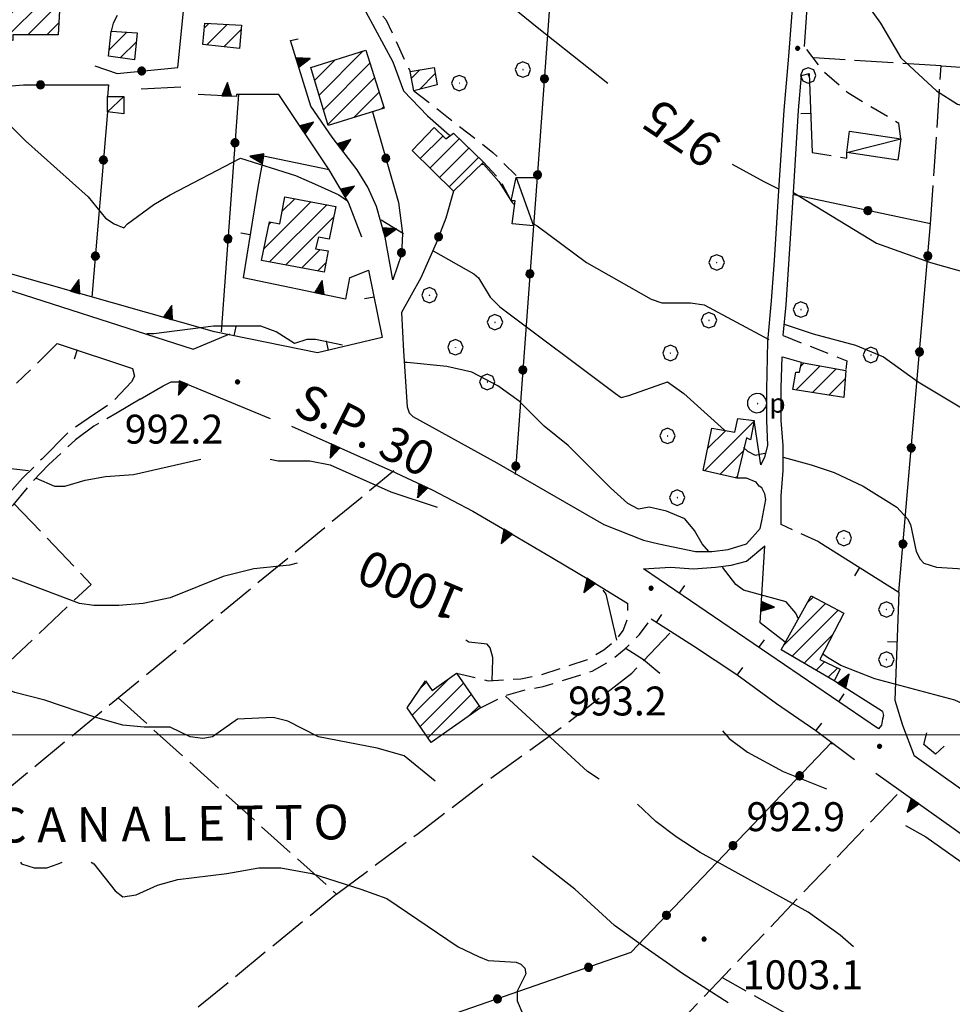
# Model space of a CAD drawing. Extents: x 2583148 to 2587972, y 4502367 to 4505825.
# Drawn here: x 2584023 to 2584265, y 4504930 to 4505185 of the extents above; entities that cross this region are included whole.
import ezdxf

# ---------------------------------------------------------------- set-up
doc = ezdxf.new("R2010")
doc.units = 0
doc.header["$LTSCALE"] = 5
doc.header["$MEASUREMENT"] = 0
for name, pattern in [('102', [2.5, 2, -0.5]), ('107', [1.5, 1, -0.5]), ('501', [5, 2.5, 2.5]), ('502', [5, 2.5, 2.5]), ('506', [5, 2.5, 2.5]), ('701', [2.5, 2, -0.5])]:
    doc.linetypes.add(name, pattern=pattern)
for name, color, linetype in [('10100000', 1, 'Continuous'), ('10200000', 1, '102'), ('10700000', 1, '107'), ('10800000', 2, 'Continuous'), ('20100000', 2, 'Continuous'), ('20700000', 2, 'Continuous'), ('31310000', 1, 'Continuous'), ('50100000', 1, '501'), ('50200000', 1, '502'), ('50600000', 1, '506'), ('70100000', 1, '701'), ('70400000', 1, 'Continuous'), ('80100000', 2, 'Continuous'), ('80200000', 1, 'Continuous'), ('80400000', 1, 'Continuous'), ('91600000', 1, 'Continuous'), ('A0040000', 2, 'Continuous'), ('A0060000', 2, 'Continuous'), ('A0130000', 4, 'Continuous'), ('A0140000', 2, 'Continuous'), ('C2010000', 1, 'Continuous'), ('PARAMETR', 1, 'Continuous')]:
    doc.layers.add(name, color=color, linetype=linetype)
doc.styles.get("Standard").update_dxf_attribs({"font": 'romans.shx'})

# ---------------------------------------------------------------- blocks, each defined once
blk = doc.blocks.new('CERCHIO1')
at = {"linetype": 'Continuous'}
for p, q in [((-0.28, 0.28), (-0.397, -0.002)), ((0.003, 0.398), (-0.28, 0.28)), ((0, 0), (-0.002, -0.003)), ((0.002, 0.002), (0, 0)), ((0.005, 0.003), (0.002, 0.002)), ((0.286, 0.28), (0.003, 0.398)), ((0.009, 0.003), (0.005, 0.003)), ((0.011, 0.001), (0.009, 0.003)), ((0.013, -0.001), (0.011, 0.001)), ((0.403, -0.002), (0.286, 0.28)), ((-0.397, -0.002), (-0.28, -0.285)), ((-0.28, -0.285), (0.003, -0.402)), ((-0.002, -0.003), (-0.002, -0.006)), ((-0.002, -0.006), (0, -0.009)), ((0, -0.009), (0.002, -0.011)), ((0.002, -0.011), (0.005, -0.013)), ((0.003, -0.402), (0.286, -0.285)), ((0.005, -0.013), (0.009, -0.012)), ((0.009, -0.012), (0.011, -0.011)), ((0.011, -0.011), (0.013, -0.008)), ((0.014, -0.005), (0.013, -0.001)), ((0.013, -0.008), (0.014, -0.005)), ((0.286, -0.285), (0.403, -0.002))]:
    blk.add_line(p, q, dxfattribs=at)
blk = doc.blocks.new('POZZO')
at = {"linetype": 'Continuous'}
for p, q in [((-0.406, 0.295), (-0.49, 0.105)), ((-0.49, 0.105), (-0.49, -0.104)), ((-0.251, 0.435), (-0.406, 0.295)), ((-0.052, 0.499), (-0.251, 0.435)), ((0.155, 0.477), (-0.052, 0.499)), ((0.336, 0.373), (0.155, 0.477)), ((0.458, 0.204), (0.336, 0.373)), ((0.502, 0), (0.458, 0.204)), ((0.458, -0.204), (0.502, 0)), ((-0.49, -0.104), (-0.406, -0.294)), ((-0.406, -0.294), (-0.251, -0.434)), ((-0.251, -0.434), (-0.052, -0.498)), ((-0.052, -0.498), (0.155, -0.477)), ((0.023, -0.027), (0.021, -0.03)), ((0.021, -0.03), (0.021, -0.033)), ((0.021, -0.033), (0.023, -0.036)), ((0.025, -0.025), (0.023, -0.027)), ((0.023, -0.036), (0.025, -0.038)), ((0.028, -0.024), (0.025, -0.025)), ((0.025, -0.038), (0.028, -0.04)), ((0.032, -0.024), (0.028, -0.024)), ((0.028, -0.04), (0.032, -0.039)), ((0.034, -0.026), (0.032, -0.024)), ((0.032, -0.039), (0.034, -0.038)), ((0.036, -0.028), (0.034, -0.026)), ((0.034, -0.038), (0.036, -0.035)), ((0.037, -0.032), (0.036, -0.028)), ((0.036, -0.035), (0.037, -0.032)), ((0.155, -0.477), (0.336, -0.372)), ((0.336, -0.372), (0.458, -0.204))]:
    blk.add_line(p, q, dxfattribs=at)
blk.add_text('p', height=1).set_placement((0.636, -0.497))
blk = doc.blocks.new('CERCHIO5')
at = {"linetype": 'Continuous'}
for p, q in [((-0.196, 0.064), (-0.206, 0.001)), ((-0.206, 0.001), (-0.196, -0.062)), ((-0.003, -0.202), (-0.206, 0.001)), ((-0.206, 0.001), (-0.003, 0.001)), ((-0.196, -0.062), (0.022, 0.2)), ((-0.168, 0.12), (-0.196, 0.064)), ((0.162, -0.118), (-0.196, 0.064)), ((-0.196, 0.064), (0.19, -0.062)), ((-0.183, 0.032), (-0.184, 0.013)), ((-0.184, 0.013), (-0.184, -0.047)), ((-0.18, 0.058), (-0.183, 0.032)), ((-0.167, 0.093), (-0.182, 0.091)), ((-0.182, 0.091), (-0.092, 0.063)), ((-0.152, 0.092), (-0.18, 0.058)), ((-0.158, 0.051), (-0.172, 0.001)), ((-0.172, 0.001), (-0.165, -0.077)), ((-0.168, -0.118), (0.094, 0.177)), ((-0.123, 0.166), (-0.168, 0.12)), ((0.19, -0.062), (-0.168, 0.12)), ((-0.168, 0.12), (0, 0)), ((0, 0), (-0.168, -0.118)), ((-0.152, 0.092), (-0.167, 0.093)), ((-0.166, 0.023), (-0.083, 0.112)), ((-0.122, -0.02), (-0.166, 0.023)), ((-0.072, 0.156), (-0.158, 0.051)), ((-0.138, 0.053), (-0.158, -0.016)), ((-0.142, 0.108), (-0.152, 0.092)), ((-0.126, 0.022), (-0.152, 0.092)), ((-0.127, 0.089), (-0.145, 0)), ((-0.145, 0), (-0.12, -0.069)), ((-0.092, 0.063), (-0.144, 0.144)), ((-0.144, 0.144), (-0.002, 0.069)), ((-0.105, 0.116), (-0.142, 0.108)), ((-0.076, 0.082), (-0.138, 0.053)), ((-0.072, 0.156), (-0.127, 0.089)), ((-0.127, 0.089), (-0.123, 0.112)), ((-0.11, -0.009), (-0.127, 0.089)), ((-0.091, -0.032), (-0.126, 0.022)), ((-0.066, 0.194), (-0.123, 0.166)), ((0.06, 0.194), (-0.123, -0.164)), ((-0.123, -0.164), (-0.066, 0.194)), ((-0.003, -0.202), (-0.123, 0.166)), ((-0.123, 0.166), (0.162, -0.118)), ((-0.123, 0.112), (-0.114, 0.138)), ((-0.084, 0.048), (-0.122, -0.02)), ((-0.114, 0.138), (-0.098, 0.178)), ((-0.072, 0.156), (-0.105, 0.116)), ((-0.098, 0.178), (-0.082, 0.172)), ((-0.022, 0.154), (-0.084, 0.048)), ((-0.083, 0.112), (0.009, 0.101)), ((-0.082, 0.172), (-0.032, 0.175)), ((-0.05, 0.134), (-0.076, 0.082)), ((0.022, 0.2), (-0.072, 0.156)), ((-0.032, 0.175), (-0.072, 0.156)), ((-0.003, 0.152), (-0.072, 0.156)), ((-0.051, 0.061), (-0.07, -0.008)), ((-0.068, -0.179), (0.035, 0.008)), ((-0.003, 0.204), (-0.066, 0.194)), ((-0.066, 0.194), (0.116, -0.164)), ((0.012, 0.149), (-0.051, 0.112)), ((-0.051, 0.112), (-0.051, 0.061)), ((-0.016, 0.097), (-0.051, 0.061)), ((-0.051, 0.061), (-0.016, 0.097)), ((-0.04, 0.124), (-0.05, 0.134)), ((-0.032, 0.175), (-0.04, 0.124)), ((0.01, 0.186), (-0.032, 0.175)), ((0, 0.174), (-0.032, 0.175)), ((-0.032, 0.175), (0.012, 0.149)), ((0.006, 0.054), (-0.026, -0.018)), ((0.061, 0.125), (-0.022, 0.154)), ((-0.016, 0.097), (0.034, 0.11)), ((0.065, 0.085), (-0.016, 0.097)), ((-0.003, 0.001), (-0.003, 0.204)), ((0.06, 0.194), (-0.003, 0.204)), ((-0.003, 0.001), (0.06, 0.194)), ((0.116, 0.166), (-0.003, -0.202)), ((0.058, 0.137), (-0.003, 0.152)), ((-0.003, 0.001), (0.197, 0.001)), ((-0.003, 0.001), (-0.003, -0.202)), ((-0.002, 0.069), (0.042, 0.197)), ((0.042, 0.16), (0, 0.174)), ((0.072, 0.053), (0.002, -0.036)), ((0.067, 0.043), (0.006, 0.054)), ((0.009, 0.101), (0.072, 0.053)), ((0.034, 0.11), (0.01, 0.186)), ((0.026, -0.083), (0.079, 0.072)), ((0.147, 0.135), (0.033, 0.066)), ((0.033, 0.066), (0.19, 0.064)), ((0.034, 0.11), (0.093, 0.094)), ((0.074, -0.087), (0.034, 0.11)), ((0.035, 0.008), (0.147, 0.135)), ((0.094, 0.177), (0.038, -0.196)), ((0.042, 0.197), (0.067, 0.101)), ((0.107, 0.137), (0.042, 0.16)), ((0.051, -0.062), (0.106, 0.031)), ((0.118, 0.117), (0.058, 0.137)), ((0.116, 0.166), (0.06, 0.194)), ((0.06, -0.192), (0.116, 0.166)), ((0.162, 0.12), (0.06, -0.192)), ((0.079, 0.072), (0.061, 0.125)), ((0.119, 0.036), (0.065, 0.085)), ((0.065, -0.017), (0.067, 0.043)), ((0.067, 0.101), (0.08, 0.184)), ((0.08, 0.184), (0.195, -0.034)), ((0.093, 0.094), (0.124, 0.053)), ((0.14, 0.07), (0.097, -0.076)), ((0.106, 0.031), (0.14, 0.105)), ((0.158, 0.109), (0.107, 0.137)), ((0.162, 0.12), (0.116, 0.166)), ((0.116, -0.164), (0.162, 0.12)), ((0.116, -0.06), (0.119, 0.036)), ((0.156, 0.064), (0.118, 0.117)), ((0.124, 0.053), (0.124, 0.053)), ((0.124, 0.053), (0.128, -0.03)), ((0.131, -0.07), (0.156, 0.001)), ((0.14, 0.105), (0.14, 0.07)), ((0.162, 0.044), (0.156, 0.064)), ((0.156, 0.001), (0.162, 0.044)), ((0.174, 0.064), (0.158, 0.109)), ((0.19, 0.064), (0.162, 0.12)), ((0.19, 0.064), (0.173, -0.096)), ((0.182, -0.008), (0.174, 0.064)), ((0.2, 0.001), (0.19, 0.064)), ((0.19, -0.062), (0.2, 0.001)), ((-0.196, -0.062), (-0.168, -0.118)), ((0.173, -0.096), (-0.196, -0.062)), ((-0.184, -0.047), (-0.165, -0.099)), ((-0.168, -0.118), (-0.123, -0.164)), ((-0.165, -0.077), (-0.13, -0.127)), ((-0.165, -0.099), (-0.12, -0.15)), ((-0.158, -0.016), (-0.117, -0.042)), ((-0.15, -0.04), (-0.156, -0.11)), ((-0.156, -0.11), (-0.106, -0.134)), ((-0.122, -0.02), (-0.15, -0.04)), ((-0.13, -0.127), (-0.06, -0.146)), ((-0.125, -0.057), (-0.108, -0.025)), ((-0.101, -0.082), (-0.125, -0.057)), ((-0.123, -0.164), (-0.066, -0.192)), ((-0.108, -0.025), (-0.122, -0.02)), ((-0.12, -0.069), (-0.087, -0.093)), ((-0.12, -0.15), (-0.06, -0.163)), ((-0.117, -0.042), (-0.078, -0.017)), ((-0.101, -0.082), (-0.11, -0.009)), ((-0.106, -0.134), (-0.093, -0.156)), ((-0.003, -0.094), (-0.101, -0.082)), ((-0.083, -0.14), (-0.101, -0.082)), ((-0.064, -0.045), (-0.097, -0.097)), ((-0.097, -0.097), (0.026, -0.134)), ((-0.093, -0.156), (-0.091, -0.18)), ((-0.054, -0.075), (-0.091, -0.032)), ((-0.091, -0.18), (-0.054, -0.075)), ((-0.087, -0.093), (-0.028, -0.126)), ((-0.034, -0.151), (-0.083, -0.14)), ((-0.07, -0.008), (-0.042, -0.049)), ((0.038, -0.196), (-0.068, -0.179)), ((-0.066, -0.192), (-0.003, -0.202)), ((0.097, -0.076), (-0.064, -0.045)), ((-0.06, -0.146), (0.011, -0.159)), ((-0.06, -0.163), (-0.032, -0.185)), ((0.002, -0.036), (-0.054, -0.075)), ((0.051, -0.062), (-0.054, -0.075)), ((-0.054, -0.075), (0.051, -0.062)), ((-0.054, -0.075), (-0.049, -0.182)), ((-0.049, -0.182), (0.026, -0.083)), ((-0.042, -0.049), (0.014, -0.064)), ((0.048, -0.128), (-0.034, -0.151)), ((-0.032, -0.185), (0.04, -0.182)), ((-0.028, -0.126), (0.048, -0.128)), ((-0.026, -0.018), (0.022, -0.048)), ((0.136, -0.106), (-0.003, -0.094)), ((-0.003, -0.202), (0.06, -0.192)), ((0.011, -0.159), (0.044, -0.153)), ((0.014, -0.064), (0.048, -0.061)), ((0.022, -0.048), (0.075, -0.075)), ((0.026, -0.134), (0.074, -0.087)), ((0.128, -0.03), (0.035, -0.054)), ((0.035, -0.054), (0.048, -0.128)), ((0.04, -0.182), (0.062, -0.176)), ((0.044, -0.153), (0.098, -0.127)), ((0.048, -0.061), (0.065, -0.017)), ((0.048, -0.128), (0.107, -0.112)), ((0.128, -0.03), (0.051, -0.062)), ((0.06, -0.192), (0.116, -0.164)), ((0.062, -0.176), (0.095, -0.16)), ((0.075, -0.075), (0.152, -0.078)), ((0.095, -0.16), (0.119, -0.147)), ((0.098, -0.127), (0.131, -0.07)), ((0.107, -0.112), (0.116, -0.06)), ((0.116, -0.164), (0.162, -0.118)), ((0.119, -0.147), (0.136, -0.106)), ((0.195, -0.034), (0.128, -0.03)), ((0.152, -0.078), (0.175, -0.074)), ((0.162, -0.118), (0.19, -0.062)), ((0.175, -0.074), (0.182, -0.008))]:
    blk.add_line(p, q, dxfattribs=at)
blk = doc.blocks.new('CAMP_3FF814F0')
at = {"layer": 'C2010000', "linetype": 'Continuous'}
for p, q in [((2584124.582, 4505005.081), (2584134.219, 4505014.718)), ((2584126.611, 4505002.16), (2584137.824, 4505013.373)), ((2584126.836, 4505012.284), (2584128.227, 4505013.676)), ((2584128.64, 4504999.239), (2584139.853, 4505010.452)), ((2584139.192, 4505004.841), (2584141.881, 4505007.531))]:
    blk.add_line(p, q, dxfattribs=at)
blk = doc.blocks.new('CAMP_2D507FE4')
at = {"layer": 'C2010000', "linetype": 'Continuous'}
for p, q in [((2584010.907, 4505197.255), (2584013.423, 4505199.771)), ((2584010.225, 4505191.624), (2584015.932, 4505197.33)), ((2584009.535, 4505181.034), (2584019.883, 4505191.382)), ((2584009.88, 4505186.329), (2584015.773, 4505192.221)), ((2584013.766, 4505180.315), (2584024.695, 4505191.244)), ((2584018.509, 4505180.108), (2584029.508, 4505191.107)), ((2584024.851, 4505181.5), (2584033.189, 4505189.838)), ((2584029.8, 4505181.5), (2584032.914, 4505184.614))]:
    blk.add_line(p, q, dxfattribs=at)
blk = doc.blocks.new('CAMP_B9C51A53')
at = {"layer": 'C2010000', "linetype": 'Continuous'}
for p, q in [((2584045.933, 4505177.582), (2584050.55, 4505182.2)), ((2584048.842, 4505175.542), (2584053.004, 4505179.704))]:
    blk.add_line(p, q, dxfattribs=at)
blk = doc.blocks.new('CAMP_22C92AE4')
at = {"layer": 'C2010000', "linetype": 'Continuous'}
for p, q in [((2584070.635, 4505183.234), (2584071.843, 4505184.442)), ((2584071.246, 4505178.895), (2584076.545, 4505184.195)), ((2584075.724, 4505178.424), (2584080.155, 4505182.854))]:
    blk.add_line(p, q, dxfattribs=at)
blk = doc.blocks.new('CAMP_FE5296D7')
at = {"layer": 'C2010000', "linetype": 'Continuous'}
for p, q in [((2584124.35, 4505170.25), (2584126.501, 4505172.4)), ((2584126.4, 4505167.35), (2584130.507, 4505171.457))]:
    blk.add_line(p, q, dxfattribs=at)
blk = doc.blocks.new('CAMP_E31E5B9F')
at = {"layer": 'C2010000', "linetype": 'Continuous'}
for p, q in [((2584100.385, 4505165.884), (2584111.771, 4505177.27)), ((2584099.243, 4505169.691), (2584104.537, 4505174.985)), ((2584101.527, 4505162.076), (2584113.57, 4505174.119)), ((2584102.669, 4505158.269), (2584114.761, 4505170.36)), ((2584109.421, 4505160.07), (2584115.951, 4505166.601)), ((2584116.598, 4505162.298), (2584117.142, 4505162.842))]:
    blk.add_line(p, q, dxfattribs=at)
blk = doc.blocks.new('CAMP_5415D84D')
at = {"layer": 'C2010000', "linetype": 'Continuous'}
for p, q in [((2584126.651, 4505149.399), (2584132.501, 4505155.249)), ((2584129.155, 4505146.954), (2584136.75, 4505154.549)), ((2584131.659, 4505144.508), (2584139.265, 4505152.114)), ((2584134.163, 4505142.062), (2584141.781, 4505149.68))]:
    blk.add_line(p, q, dxfattribs=at)
blk = doc.blocks.new('CAMP_800401EE')
at = {"layer": 'C2010000', "linetype": 'Continuous'}
for p, q in [((2584086.125, 4505126.123), (2584098.231, 4505138.23)), ((2584087.569, 4505122.618), (2584102.395, 4505137.444)), ((2584090.837, 4505135.785), (2584094.067, 4505139.016)), ((2584091.747, 4505121.847), (2584104.192, 4505134.292)), ((2584087.362, 4505132.311), (2584087.967, 4505132.915)), ((2584095.926, 4505121.075), (2584100.67, 4505125.82)), ((2584100.104, 4505120.304), (2584102.183, 4505122.383))]:
    blk.add_line(p, q, dxfattribs=at)
blk = doc.blocks.new('CAMP_652E672B')
at = {"layer": 'C2010000', "linetype": 'Continuous'}
for p, q in [((2584200.326, 4505068.425), (2584213.212, 4505081.312)), ((2584201.17, 4505074.219), (2584205.851, 4505078.9)), ((2584204.355, 4505067.505), (2584210.437, 4505073.587)), ((2584208.384, 4505066.584), (2584208.891, 4505067.09))]:
    blk.add_line(p, q, dxfattribs=at)
blk = doc.blocks.new('CAMP_2044B427')
at = {"layer": 'C2010000', "linetype": 'Continuous'}
for p, q in [((2584225.325, 4505095.624), (2584226.097, 4505096.396)), ((2584224.033, 4505089.382), (2584230.314, 4505095.663)), ((2584228.333, 4505088.733), (2584234.53, 4505094.93)), ((2584232.634, 4505088.084), (2584236.842, 4505092.292))]:
    blk.add_line(p, q, dxfattribs=at)
blk = doc.blocks.new('CAMP_6F39186E')
at = {"layer": 'C2010000', "linetype": 'Continuous'}
for p, q in [((2584227.006, 4505034.205), (2584228.524, 4505035.723)), ((2584220.868, 4505023.117), (2584231.76, 4505034.009)), ((2584223.064, 4505020.363), (2584234.997, 4505032.296)), ((2584226.193, 4505018.542), (2584233.619, 4505025.968)), ((2584229.322, 4505016.722), (2584231.504, 4505018.903)), ((2584232.451, 4505014.901), (2584234.857, 4505017.306))]:
    blk.add_line(p, q, dxfattribs=at)
blk = doc.blocks.new('TRIANG1')
at = {"linetype": 'Continuous'}
for p, q in [((0, 0.7), (-0.25, 0)), ((0, 0.453), (-0.06, 0.531)), ((-0.06, 0.531), (0, 0.494)), ((0, 0.494), (-0.05, 0.561)), ((-0.05, 0.561), (0, 0.526)), ((0, 0.526), (-0.042, 0.582)), ((-0.042, 0.582), (0, 0.555)), ((0, 0.555), (-0.034, 0.604)), ((-0.034, 0.604), (0, 0.585)), ((0, 0.585), (-0.027, 0.623)), ((-0.027, 0.623), (0, 0.612)), ((0, 0.612), (-0.021, 0.642)), ((-0.021, 0.642), (0, 0.642)), ((-0.013, 0.663), (0, 0.674)), ((0, 0.642), (-0.013, 0.663)), ((0.25, 0), (0, 0.7)), ((0, 0.7), (0, 0)), ((0, 0.674), (0, 0.685)), ((0, 0.685), (0, 0.674)), ((0, 0.674), (0, 0.685)), ((0, 0.674), (0, 0.685)), ((0, 0.685), (0, 0.674)), ((0, 0.674), (0, 0.685)), ((0.013, 0.663), (0, 0.674)), ((0, 0.642), (0.013, 0.663)), ((0, 0.612), (0.021, 0.642)), ((0.021, 0.642), (0, 0.642)), ((0, 0.585), (0.027, 0.623)), ((0.027, 0.623), (0, 0.612)), ((0, 0.555), (0.034, 0.604)), ((0.034, 0.604), (0, 0.585)), ((0, 0.526), (0.042, 0.582)), ((0.042, 0.582), (0, 0.555)), ((0, 0.494), (0.05, 0.561)), ((0.05, 0.561), (0, 0.526)), ((0, 0.453), (0.06, 0.531)), ((0.06, 0.531), (0, 0.494)), ((-0.25, 0), (0.25, 0)), ((-0.215, 0), (-0.236, 0.038)), ((-0.236, 0.038), (-0.178, 0)), ((-0.178, 0), (-0.227, 0.065)), ((-0.227, 0.065), (-0.141, 0)), ((-0.141, 0), (-0.218, 0.09)), ((-0.218, 0.09), (-0.111, 0)), ((-0.111, 0), (-0.209, 0.114)), ((-0.209, 0.114), (-0.072, 0)), ((-0.072, 0), (-0.201, 0.138)), ((-0.201, 0.138), (-0.042, 0)), ((-0.042, 0), (-0.192, 0.162)), ((-0.192, 0.162), (0, 0)), ((0, 0), (-0.182, 0.19)), ((-0.182, 0.19), (0, 0.038)), ((0, 0.038), (-0.172, 0.218)), ((-0.172, 0.218), (0, 0.077)), ((0, 0.077), (-0.162, 0.246)), ((-0.162, 0.246), (0, 0.112)), ((0, 0.112), (-0.152, 0.274)), ((-0.152, 0.274), (0, 0.147)), ((0, 0.147), (-0.143, 0.301)), ((-0.143, 0.301), (0, 0.182)), ((0, 0.182), (-0.134, 0.325)), ((-0.134, 0.325), (0, 0.215)), ((0, 0.215), (-0.125, 0.349)), ((-0.125, 0.349), (0, 0.256)), ((0, 0.256), (-0.115, 0.379)), ((-0.115, 0.379), (0, 0.289)), ((0, 0.289), (-0.106, 0.404)), ((-0.106, 0.404), (0, 0.322)), ((0, 0.322), (-0.099, 0.423)), ((-0.099, 0.423), (0, 0.354)), ((0, 0.354), (-0.089, 0.45)), ((-0.089, 0.45), (0, 0.381)), ((0, 0.381), (-0.08, 0.477)), ((-0.08, 0.477), (0, 0.42)), ((0, 0.42), (-0.07, 0.503)), ((-0.07, 0.503), (0, 0.453)), ((0, 0.42), (0.07, 0.503)), ((0.07, 0.503), (0, 0.453)), ((0, 0.381), (0.08, 0.477)), ((0.08, 0.477), (0, 0.42)), ((0, 0.354), (0.089, 0.45)), ((0.089, 0.45), (0, 0.381)), ((0, 0.322), (0.099, 0.423)), ((0.099, 0.423), (0, 0.354)), ((0, 0.289), (0.106, 0.404)), ((0.106, 0.404), (0, 0.322)), ((0, 0.256), (0.115, 0.379)), ((0.115, 0.379), (0, 0.289)), ((0, 0.215), (0.125, 0.349)), ((0.125, 0.349), (0, 0.256)), ((0, 0.182), (0.134, 0.325)), ((0.134, 0.325), (0, 0.215)), ((0, 0.147), (0.143, 0.301)), ((0.143, 0.301), (0, 0.182)), ((0, 0.112), (0.152, 0.274)), ((0.152, 0.274), (0, 0.147)), ((0, 0.077), (0.162, 0.246)), ((0.162, 0.246), (0, 0.112)), ((0, 0.038), (0.172, 0.218)), ((0.172, 0.218), (0, 0.077)), ((0, 0), (0.182, 0.19)), ((0.182, 0.19), (0, 0.038)), ((0.192, 0.162), (0, 0)), ((0.042, 0), (0.192, 0.162)), ((0.201, 0.138), (0.042, 0)), ((0.072, 0), (0.201, 0.138)), ((0.209, 0.114), (0.072, 0)), ((0.111, 0), (0.209, 0.114)), ((0.218, 0.09), (0.111, 0)), ((0.141, 0), (0.218, 0.09)), ((0.227, 0.065), (0.141, 0)), ((0.178, 0), (0.227, 0.065)), ((0.236, 0.038), (0.178, 0)), ((0.215, 0), (0.236, 0.038))]:
    blk.add_line(p, q, dxfattribs=at)
blk = doc.blocks.new('BARMUR')
at = {"linetype": 'Continuous'}
blk.add_line((0, 0), (0.5, 0), dxfattribs=at)

msp = doc.modelspace()

# ---------------------------------------------------------------- linework, layer by layer
at = {"layer": '10100000', "linetype": 'Continuous', "flags": 128}
for points in [[(2584215, 4505070), (2584216, 4505072), (2584216.75, 4505075), (2584216.5, 4505081.5), (2584216.5, 4505089.5), (2584216.75, 4505102), (2584217.75, 4505112.5), (2584218.5, 4505123), (2584219.75, 4505142.5), (2584221, 4505162), (2584222.25, 4505176), (2584223.25, 4505189.5), (2584224, 4505203), (2584224.75, 4505214), (2584225, 4505225.5), (2584224.75, 4505232), (2584224.75, 4505239.5), (2584225.25, 4505251), (2584226.5, 4505262), (2584227.5, 4505268.5), (2584229, 4505274.5), (2584232.25, 4505283)], [(2584226.25, 4505178.5), (2584227, 4505188.5), (2584228, 4505202.5), (2584228.5, 4505214), (2584229, 4505225.5), (2584228.5, 4505232), (2584228.75, 4505240), (2584229, 4505251), (2584230.5, 4505262), (2584231.25, 4505267.5), (2584232.75, 4505273), (2584235.75, 4505281.5)], [(2584220.75, 4505103.5), (2584221.5, 4505111.5), (2584222.25, 4505122), (2584223.5, 4505142), (2584224.75, 4505162), (2584225.5, 4505171)], [(2584011.75, 4505118), (2584067.75, 4505100), (2584077.25, 4505104)], [(2584121.75, 4505109.5), (2584122.25, 4505099.5), (2584123.25, 4505085), (2584123.75, 4505083.5), (2584124.75, 4505082.5), (2584146.5, 4505070.5), (2584174.25, 4505054.5), (2584184.5, 4505050.5), (2584188.5, 4505049.5)], [(2584220.25, 4505054.5), (2584220.25, 4505062), (2584220.75, 4505068.5), (2584220.75, 4505075), (2584220.25, 4505081.5), (2584220.25, 4505090), (2584220.5, 4505098)], [(2584188.5, 4505049.5), (2584198, 4505047.5), (2584202.25, 4505047.5), (2584206.5, 4505048), (2584211.25, 4505049.5), (2584213.5, 4505052), (2584214.75, 4505053.5), (2584215.25, 4505055.5), (2584216.25, 4505061), (2584216, 4505062.5), (2584215.25, 4505064), (2584214.5, 4505064.5), (2584213.75, 4505065.5), (2584211.25, 4505066.5), (2584208.75, 4505066.5)], [(2584184.5, 4505043), (2584191.5, 4505043.5), (2584197.5, 4505043), (2584203.25, 4505043.5), (2584207.25, 4505044), (2584211.25, 4505045), (2584216, 4505049)], [(2584249.75, 4505009), (2584251.75, 4505002.5), (2584254.75, 4504994.5)], [(2584246.5, 4505006), (2584246.75, 4505005), (2584246.5, 4505004), (2584246.25, 4505002.5), (2584245.5, 4505001.5)], [(2584266.75, 4504986), (2584254.75, 4504994.5)]]:
    msp.add_lwpolyline(points, dxfattribs=at)
at = {"layer": '10200000', "linetype": '102', "flags": 128}
for points in [[(2584052, 4505095), (2584052.5, 4505093), (2584051.75, 4505091.5), (2584046.5, 4505086), (2584040.5, 4505082), (2584035.5, 4505078.5), (2584028.5, 4505071.5), (2584023.5, 4505066.5), (2584019, 4505061.5), (2584013.75, 4505056), (2584008.25, 4505051.5), (2584002, 4505047.5), (2583994.25, 4505044.5), (2583974.5, 4505037.5), (2583966.25, 4505036.5)], [(2584054, 4505087), (2584048, 4505083.5), (2584042, 4505080), (2584037.25, 4505076.5), (2584030.25, 4505070), (2584025.5, 4505065), (2584021, 4505059.5), (2584015.75, 4505054), (2584009.5, 4505049), (2584003.5, 4505045.5), (2583995.25, 4505042), (2583984, 4505038)]]:
    msp.add_lwpolyline(points, dxfattribs=at)
at = {"layer": '10700000', "linetype": '107', "flags": 128}
for points in [[(2584053.5, 4505191.5), (2584051.5, 4505190), (2584049.5, 4505188.5), (2584048, 4505186.5), (2584047, 4505184.5), (2584046.5, 4505182.5)], [(2584112, 4505192), (2584117.75, 4505185.5), (2584124, 4505172)], [(2584251.25, 4505154.5), (2584250.75, 4505158.5), (2584237.5, 4505166.5), (2584231.25, 4505172), (2584226.25, 4505178.5)], [(2584125, 4505167), (2584145.5, 4505151), (2584151.5, 4505145)], [(2584228.25, 4505151), (2584237.25, 4505149.5), (2584237.25, 4505151)], [(2584150.25, 4505138.5), (2584147.25, 4505144), (2584143, 4505148.5)], [(2584220.75, 4505103.5), (2584237.25, 4505097), (2584237, 4505094.5)], [(2583997.87, 4505056.72), (2584000.25, 4505056.5), (2584003.5, 4505057.5), (2584005.75, 4505058.5), (2584007.75, 4505060.5), (2584013.25, 4505073), (2584017.25, 4505083.5), (2584021.75, 4505091), (2584027.5, 4505096.5)], [(2584225.5, 4505096.5), (2584220.5, 4505098)], [(2584230, 4505050), (2584220.25, 4505054.5)], [(2584136, 4505016), (2584144.25, 4505014), (2584152.75, 4505014.5), (2584157.75, 4505015.5), (2584170, 4505019.5), (2584174.25, 4505022), (2584177.75, 4505025), (2584179.25, 4505027), (2584180.25, 4505029.5), (2584180.5, 4505031.5), (2584180.5, 4505034)], [(2584142.25, 4505007), (2584148.25, 4505010), (2584153.25, 4505011.5), (2584158.5, 4505012.5), (2584171.25, 4505016.5), (2584175.75, 4505019), (2584180, 4505022.5), (2584183.5, 4505026), (2584186.5, 4505030)]]:
    msp.add_lwpolyline(points, dxfattribs=at)
at = {"layer": '10800000', "linetype": 'Continuous', "flags": 128}
msp.add_lwpolyline([(2584262.5, 4504997), (2584260.25, 4504995), (2584257.25, 4504997.5), (2584258, 4505000.5)], dxfattribs=at)
at = {"layer": '20100000', "linetype": 'Continuous', "flags": 128}
for points in [[(2584009.5, 4505180.5), (2584010.25, 4505192), (2584011.25, 4505200), (2584016, 4505199.5), (2584015.75, 4505191.5), (2584033.25, 4505191), (2584032.75, 4505181.5), (2584021, 4505181.5), (2584021, 4505180)], [(2584070.25, 4505179), (2584070.75, 4505184.5), (2584080.25, 4505184), (2584079.75, 4505178)], [(2584045.75, 4505176), (2584046.5, 4505182.5), (2584053.25, 4505182), (2584052.5, 4505175)], [(2584102.75, 4505158), (2584098.25, 4505173), (2584112.5, 4505177.5), (2584117.25, 4505162.5)], [(2584125, 4505167), (2584124, 4505172), (2584130.25, 4505173), (2584131, 4505168.5)], [(2584124.5, 4505151.5), (2584130.25, 4505157.5), (2584133.25, 4505154.5), (2584135.25, 4505156), (2584143, 4505148.5), (2584135.25, 4505141)], [(2584091.5, 4505139.5), (2584104.75, 4505137), (2584103, 4505128.5), (2584100.25, 4505129), (2584099.5, 4505126), (2584102.75, 4505125.5), (2584101.75, 4505120), (2584085.5, 4505123), (2584087.5, 4505133), (2584090.25, 4505132.5)], [(2584225.5, 4505096.5), (2584237, 4505094.5), (2584236.5, 4505087.5), (2584223.25, 4505089.5), (2584224, 4505094), (2584225, 4505094)], [(2584209, 4505082), (2584213.25, 4505081.5), (2584212.25, 4505076.5), (2584211.25, 4505077), (2584208.75, 4505066.5), (2584200, 4505068.5), (2584202.25, 4505079.5), (2584208.25, 4505078.5)], [(2584235.5, 4505017), (2584234, 4505014), (2584220.25, 4505022), (2584228, 4505036), (2584236.5, 4505031.5), (2584230.25, 4505019.5)], [(2584136, 4505016), (2584142.25, 4505007), (2584129.5, 4504998), (2584123.25, 4505007), (2584128, 4505014), (2584129.75, 4505011.5)]]:
    msp.add_lwpolyline(points, close=True, dxfattribs=at)
at = {"layer": '20700000', "linetype": 'Continuous', "flags": 128}
for points in [[(2584045.5, 4505161.5), (2584045.5, 4505165.5), (2584049.75, 4505165.5), (2584049.75, 4505161)], [(2584237.25, 4505151), (2584238, 4505156.5), (2584251.25, 4505154.5), (2584250.5, 4505149)], [(2584151.5, 4505144.5), (2584157, 4505144.5), (2584156, 4505132), (2584150.5, 4505132.5), (2584151.25, 4505138.5), (2584150.25, 4505138.5)]]:
    msp.add_lwpolyline(points, close=True, dxfattribs=at)
at = {"layer": '50100000', "linetype": '501', "flags": 128}
for points in [[(2584225.5, 4505171), (2584227.5, 4505171.5), (2584228.25, 4505151)], [(2584084.5, 4505142), (2584080.75, 4505118.5)], [(2584108.25, 4505118.5), (2584113.25, 4505120.5), (2584116.75, 4505103), (2584100, 4505099), (2584073.25, 4505104.5)], [(2584027.5, 4505096.5), (2584032.5, 4505101.5), (2584052, 4505095)], [(2584230, 4505050), (2584250.75, 4505037), (2584249.75, 4505009)], [(2584245.5, 4505001.5), (2584184.5, 4505043)], [(2584239.25, 4504993.5), (2584229.25, 4505001), (2584219, 4505008), (2584208.75, 4505015.5), (2584197.5, 4505023), (2584186.5, 4505030)]]:
    msp.add_lwpolyline(points, dxfattribs=at)
at = {"layer": '50200000', "linetype": '502', "flags": 128}
for points in [[(2584085.25, 4505213.5), (2584089.25, 4505250.5), (2584164.25, 4505245), (2584157, 4505144.5)], [(2584042.25, 4505173.5), (2584048, 4505171.5), (2584063.75, 4505173), (2584066, 4505195.5), (2584080, 4505194.5)], [(2584009.25, 4505145.5), (2584010.75, 4505164), (2584011.5, 4505165.5), (2584012.75, 4505166.5), (2584013.75, 4505167), (2584017.5, 4505168), (2584023.75, 4505168.5), (2584045.75, 4505168.5), (2584045.5, 4505165.5)], [(2584054.25, 4505167.5), (2584064.5, 4505168)], [(2584079.5, 4505166), (2584075, 4505104.5)], [(2584045.5, 4505161.5), (2584041.5, 4505113.5)], [(2584114.25, 4505161.5), (2584121, 4505138), (2584122, 4505130), (2584121.75, 4505124.5), (2584119.5, 4505118)], [(2584135.25, 4505141), (2584133.25, 4505134), (2584130.75, 4505127.5), (2584126.75, 4505118.5), (2584121.75, 4505109.5)], [(2584250.75, 4505037), (2584259, 4505132.5), (2584223.5, 4505140)], [(2584156, 4505132), (2584151.25, 4505067.5)], [(2584233.5, 4504997.5), (2584233.25, 4504998), (2584181.25, 4504943.5), (2584119.25, 4504922), (2584039.25, 4504851), (2584023.5, 4504793), (2583919.5, 4504685)]]:
    msp.add_lwpolyline(points, dxfattribs=at)
at = {"layer": '50600000', "linetype": '506', "flags": 128}
for points in [[(2584119.5, 4505118), (2584117.5, 4505129), (2584115.25, 4505137), (2584113, 4505142), (2584110.25, 4505146.5), (2584103.75, 4505155), (2584098.25, 4505163), (2584093, 4505180), (2584095, 4505180.5)], [(2584103, 4505146.5), (2584090, 4505166), (2584079, 4505166), (2584079, 4505165.5), (2584069, 4505166)], [(2584111.5, 4505129), (2584108, 4505138), (2584103, 4505146.5), (2584086, 4505150), (2584084.5, 4505142)], [(2584073.25, 4505104.5), (2584011.5, 4505122), (2584009.25, 4505145.5)], [(2584108.25, 4505118.5), (2584107.25, 4505113), (2584080.75, 4505118.5)], [(2584054, 4505087), (2584060, 4505090.5), (2584062, 4505091.5), (2584063.25, 4505091.5), (2584064.75, 4505091.5), (2584087.75, 4505082)], [(2584215, 4505070), (2584213.25, 4505081.5)], [(2584093.25, 4505080), (2584119, 4505068.5), (2584129.75, 4505063.5), (2584140.25, 4505058), (2584150.5, 4505052), (2584160.75, 4505046), (2584170.75, 4505040), (2584180.5, 4505034)], [(2584221.25, 4505024), (2584214.75, 4505029), (2584216, 4505049)], [(2584246.5, 4505006), (2584234, 4505014)], [(2584244.75, 4504990), (2584299.75, 4504951), (2584314.25, 4504941.5)]]:
    msp.add_lwpolyline(points, dxfattribs=at)
at = {"layer": '70100000', "linetype": '701', "flags": 128}
for points in [[(2584259, 4505132.5), (2584261.75, 4505173.5), (2584288, 4505171.5), (2584294.75, 4505276)], [(2584261.75, 4505173.5), (2584228.75, 4505175.5)], [(2583850.75, 4504851.5), (2583993, 4504964), (2584119.75, 4505068.5)], [(2584021.25, 4505060), (2584041.25, 4505039), (2583976.25, 4504977.5), (2583975.5, 4504973), (2583972.75, 4504967.5), (2583966.5, 4504962.5), (2583945.25, 4504950.5), (2583924.25, 4504979)], [(2584104.92, 4504958.69), (2584126.1, 4504974.43), (2584143.2, 4504987.47), (2584164.65, 4505002.94), (2584181.48, 4505015.97), (2584191.69, 4505026.7)], [(2584048.28, 4505009.58), (2584104.92, 4504958.69), (2584069.08, 4504929.37), (2584027, 4504894.5)], [(2584162.25, 4504617.5), (2584136.25, 4504679), (2584151, 4504682.5), (2584129.5, 4504730), (2584191.5, 4504782), (2584142.25, 4504860), (2584175.75, 4504906.5), (2584251.25, 4504985.5)], [(2584310.75, 4504944), (2584273.75, 4504903), (2584245, 4504914.5), (2584205, 4504937)]]:
    msp.add_lwpolyline(points, dxfattribs=at)
at = {"layer": '80100000', "linetype": 'Continuous', "flags": 128}
for points in [[(2584122.75, 4505213.5), (2584128.25, 4505207.5), (2584132.75, 4505205), (2584137.5, 4505201.5), (2584146, 4505192.5), (2584157, 4505183.5), (2584175.25, 4505169)], [(2584207.5, 4505148), (2584215.75, 4505143.5), (2584219.75, 4505141.5)], [(2584223.5, 4505140.5), (2584245, 4505127.5), (2584259, 4505122.5), (2584282, 4505116)], [(2584094.75, 4505044.5), (2584092.75, 4505044), (2584083.5, 4505043), (2584075.5, 4505041), (2584061.75, 4505035.5), (2584054.75, 4505034), (2584048.5, 4505033.5), (2584042, 4505033.5), (2584038.25, 4505034), (2584019.75, 4505041), (2584011.75, 4505043.5), (2584005.5, 4505044), (2584002.5, 4505044)], [(2584145.25, 4505014), (2584145.5, 4505019.5), (2584145.5, 4505020), (2584144.75, 4505022.5), (2584144, 4505023.5), (2584139.25, 4505024), (2584138.5, 4505024.5)], [(2584173, 4504988.5), (2584170, 4504990.5), (2584148.75, 4505010)], [(2584239, 4504945), (2584235.5, 4504948), (2584227.25, 4504954), (2584199.25, 4504969.5), (2584193, 4504973.5), (2584187.75, 4504977.5), (2584183, 4504982)]]:
    msp.add_lwpolyline(points, dxfattribs=at)
at = {"layer": '80200000', "linetype": 'Continuous', "flags": 128}
for points in [[(2584105.25, 4505211), (2584106.5, 4505206), (2584107.75, 4505193.5), (2584112.5, 4505187.5), (2584119.5, 4505174.5), (2584122.25, 4505167), (2584128.5, 4505160.5), (2584134.25, 4505155.5)], [(2584228.25, 4505211.5), (2584236, 4505198.5), (2584246, 4505184.5), (2584251.25, 4505175.5), (2584260.5, 4505167), (2584266, 4505163.5), (2584271.75, 4505162), (2584275.25, 4505162.5), (2584280, 4505164.5), (2584283, 4505164.5), (2584296, 4505158.5)], [(2584016, 4505167.5), (2584017.5, 4505163.5), (2584019.75, 4505158.5), (2584024.25, 4505154), (2584040.5, 4505139.5), (2584045, 4505134), (2584047.25, 4505132.5), (2584049.75, 4505131.5), (2584050.75, 4505132.5), (2584057.5, 4505137.5), (2584061.75, 4505140), (2584080, 4505149.5), (2584094.25, 4505145), (2584100, 4505142.5), (2584105.5, 4505140), (2584107.75, 4505138.5)], [(2584142.5, 4505148), (2584143, 4505148), (2584147, 4505143.5), (2584150.5, 4505138), (2584151, 4505137.5)], [(2584116.5, 4505133.5), (2584122.25, 4505130)], [(2584156, 4505132.5), (2584157, 4505132), (2584169.75, 4505122.5), (2584186.5, 4505113), (2584189.25, 4505112), (2584196.75, 4505112), (2584200.25, 4505111.5), (2584217, 4505102.5)], [(2584130, 4505125.5), (2584140.5, 4505119.5), (2584141.75, 4505118.5), (2584144.75, 4505113.5), (2584147.25, 4505111), (2584177.25, 4505088.5), (2584178.75, 4505087.5), (2584180.75, 4505088), (2584190.75, 4505091.5), (2584195, 4505088.5), (2584205.5, 4505079)], [(2584221, 4505106.5), (2584228.5, 4505104), (2584239.5, 4505101), (2584246.75, 4505098), (2584255.75, 4505091.5), (2584278.25, 4505078)], [(2584106.5, 4505101), (2584099.5, 4505102.5), (2584097.25, 4505102.5), (2584094, 4505101.5), (2584089.25, 4505104.5), (2584085.25, 4505106), (2584073, 4505106), (2584057.5, 4505104), (2584055.75, 4505104)], [(2584201.5, 4505047.5), (2584199.75, 4505049.5), (2584197.75, 4505053), (2584195.25, 4505056), (2584190.5, 4505058), (2584186, 4505059), (2584183.25, 4505058.5), (2584180.5, 4505060), (2584176, 4505064), (2584165, 4505075), (2584158.75, 4505080), (2584152.25, 4505086.5), (2584146.75, 4505090.5), (2584140, 4505094), (2584133.5, 4505095.5), (2584123.25, 4505096.5), (2584122.5, 4505096.5)], [(2584210.5, 4505074.5), (2584211.5, 4505073.5), (2584213.5, 4505072.5), (2584216, 4505073)], [(2584027, 4505066.5), (2584031.75, 4505064.5), (2584034.5, 4505064.5), (2584039.75, 4505066), (2584045, 4505067), (2584052.25, 4505067.5), (2584069.75, 4505071.5)], [(2584087.75, 4505071.5), (2584089.75, 4505071), (2584098, 4505071), (2584103.25, 4505070), (2584119, 4505063), (2584131, 4505059)], [(2584220.75, 4505072), (2584228, 4505070), (2584234, 4505068), (2584241.5, 4505064.5), (2584250.25, 4505059), (2584253, 4505056), (2584253.75, 4505054.5), (2584255.25, 4505047.5), (2584256.25, 4505045.5), (2584257.25, 4505044.5), (2584260.5, 4505043.5), (2584275.75, 4505042.5)], [(2584012, 4505070), (2584025, 4505068.5)], [(2584224.75, 4505030), (2584224, 4505031.5), (2584221.5, 4505034.5), (2584217.75, 4505035.5), (2584210.5, 4505037.5), (2584208.5, 4505039), (2584205, 4505043.5)], [(2584174, 4505037.5), (2584174.75, 4505036.5), (2584177.5, 4505024.5)], [(2584179.75, 4505022.5), (2584184.5, 4505019.5), (2584188.75, 4505016)], [(2584274, 4505005), (2584265.25, 4505009), (2584244.5, 4505014.5), (2584235.75, 4505018), (2584232.25, 4505020), (2584231, 4505021)], [(2584130.5, 4504988), (2584122.5, 4504994.5), (2584115.5, 4504996.5), (2584100.25, 4504999.5), (2584092.25, 4505003.5), (2584088.5, 4505004.5), (2584079.25, 4505004), (2584072.75, 4504999.5), (2584070.25, 4504999), (2584067, 4504999.5), (2584061.75, 4505002), (2584055, 4505002), (2584049.5, 4505002.5), (2584042.5, 4505004.5), (2584029.25, 4505009), (2584021.5, 4505011), (2584010.25, 4505015.5), (2584004, 4505017), (2583996.5, 4505017), (2583987.25, 4505016), (2583986.25, 4505015.5)], [(2584205, 4505001), (2584206.75, 4504999), (2584211.5, 4504995.5), (2584220.75, 4504990.5), (2584232, 4504986)], [(2584252.5, 4504976.5), (2584257.75, 4504973.5), (2584270.5, 4504964.5), (2584280.25, 4504950.5), (2584289.25, 4504943), (2584292.25, 4504940), (2584293.25, 4504925.5), (2584294.5, 4504919), (2584295.25, 4504917), (2584296.75, 4504915), (2584299, 4504913), (2584321.75, 4504899), (2584330.5, 4504895), (2584337.75, 4504893), (2584346.75, 4504892), (2584355.5, 4504890.5), (2584381.25, 4504884.5), (2584383, 4504883), (2584383.25, 4504883.5), (2584389.25, 4504879.5), (2584392.75, 4504873), (2584393.25, 4504855)], [(2584206.5, 4504930.5), (2584194.75, 4504938), (2584183.25, 4504946), (2584177, 4504950.5), (2584166.75, 4504960), (2584155.75, 4504968.5)], [(2584023, 4504967), (2584023.25, 4504966.5), (2584026.5, 4504965.5), (2584029.75, 4504965.5), (2584032.75, 4504966.5), (2584033.75, 4504967)], [(2584041.25, 4504967), (2584042, 4504966.5), (2584047.5, 4504959.5), (2584049.5, 4504958), (2584053, 4504958.5), (2584058.5, 4504961), (2584063.75, 4504962.5), (2584076.5, 4504964), (2584084.75, 4504965.5), (2584090.5, 4504965.5), (2584098.5, 4504964), (2584111.25, 4504960), (2584118, 4504957.5), (2584136.5, 4504945), (2584141.75, 4504942.5), (2584144.25, 4504941.5), (2584151.5, 4504941), (2584152.75, 4504940.5), (2584153.75, 4504939.5), (2584154, 4504938), (2584151.75, 4504933.5), (2584151.75, 4504931), (2584153.25, 4504927.5)]]:
    msp.add_lwpolyline(points, dxfattribs=at)
at = {"layer": '91600000', "linetype": 'Continuous', "flags": 128}
for points in [[(2584045.5, 4505161.5), (2584049.75, 4505165.5)], [(2584237.25, 4505151), (2584251.25, 4505154.5)], [(2584151.5, 4505144.5), (2584156, 4505132)]]:
    msp.add_lwpolyline(points, dxfattribs=at)
at = {"layer": 'PARAMETR', "linetype": 'Continuous', "lineweight": 0, "flags": 128}
msp.add_lwpolyline([(2583311.11, 4505000), (2586831.84, 4505000)], dxfattribs=at)

# ---------------------------------------------------------------- block references
at = {"layer": '31310000', "linetype": 'Continuous', "xscale": 5, "yscale": 5, "zscale": 5}
msp.add_blockref('POZZO', (2584214, 4505086), dxfattribs=at)
at = {"layer": '50100000', "linetype": 'Continuous'}
for p, xscale, yscale, zscale, rotation in [((2584227.88, 4505161.07), 5.000000001145664, 5.000000001145664, 5.000000001145664, 182.0952525782803), ((2584082.53, 4505129.66), 5.000000000603604, 5.000000000603604, 5.000000000603604, 170.9334972554189), ((2584114.65, 4505113.52), 5.000000001245008, 5.000000001245008, 5.000000001245008, 191.3099324897176), ((2584078.4, 4505103.44), 5.000000001914339, 5.000000001914339, 5.000000001914339, 78.38147565233443), ((2584102.87, 4505099.69), 4.999999999039408, 4.999999999039408, 4.999999999039408, 103.4310288854), ((2584037.65, 4505099.78), 5.000000000995962, 5.000000000995962, 5.000000000995962, 251.5650511686408), ((2584240.59, 4505043.36), 4.999999998987573, 4.999999998987573, 4.999999998987573, 237.9326083978291), ((2584193.82, 4505036.66), 4.999999999658152, 4.999999999658152, 4.999999999658152, 55.77145417068528), ((2584187.91, 4505029.1), 5.000000000651807, 5.000000000651807, 5.000000000651807, 57.52880772961446), ((2584214.49, 4505022.59), 4.999999999658152, 4.999999999658152, 4.999999999658152, 55.77145417068528), ((2584250.29, 4505023.99), 4.99999999968533, 4.99999999968533, 4.99999999968533, 177.9545915149218), ((2584208.84, 4505015.43), 5.000000000500657, 5.000000000500657, 5.000000000500657, 53.80679269601082), ((2584235.16, 4505008.53), 4.999999999658152, 4.999999999658152, 4.999999999658152, 55.77145417068528), ((2584229.25, 4505001), 4.999999999534339, 4.999999999534339, 4.999999999534339, 53.13010234348381)]:
    msp.add_blockref('BARMUR', p, dxfattribs=dict(at, xscale=xscale, yscale=yscale, zscale=zscale, rotation=rotation))
at = {"layer": '50200000', "linetype": 'Continuous'}
for p, xscale, yscale, zscale, rotation in [((2584054.38, 4505172.11), 5.000000002171563, 5.000000002171563, 5.000000002171563, 275.4403320259464), ((2584158.85, 4505170.11), 4.9999999996589, 4.9999999996589, 4.9999999996589, 175.8738700481672), ((2584028.14, 4505168.5), 5, 5, 5, 270), ((2584078.59, 4505153.53), 4.999999999976505, 4.999999999976505, 4.999999999976505, 175.8150838742326), ((2584044.46, 4505149.04), 4.999999999264882, 4.999999999264882, 4.999999999264882, 175.2363583092738), ((2584117.7, 4505149.49), 5.00000000124045, 5.00000000124045, 5.00000000124045, 196.0258674672732), ((2584157.05, 4505145.18), 4.9999999996589, 4.9999999996589, 4.9999999996589, 175.8738700481672), ((2584242.72, 4505135.94), 4.999999999244626, 4.999999999244626, 4.999999999244626, 78.07067781761437), ((2584076.76, 4505128.6), 4.999999999976505, 4.999999999976505, 4.999999999976505, 175.8150838742326), ((2584131.38, 4505129.13), 4.99999999878844, 4.99999999878844, 4.99999999878844, 158.9624889918181), ((2584042.39, 4505124.13), 4.999999999264882, 4.999999999264882, 4.999999999264882, 175.2363583092738), ((2584121.77, 4505125.02), 5.000000000146553, 5.000000000146553, 5.000000000146553, 177.3974377793278), ((2584258.28, 4505124.18), 4.999999998938145, 4.999999998938145, 4.999999998938145, 355.062622444119), ((2584155.08, 4505119.53), 5.000000000078447, 5.000000000078447, 5.000000000078447, 175.7881465338383), ((2584256.13, 4505099.27), 4.999999998938145, 4.999999998938145, 4.999999998938145, 355.062622444119), ((2584153.25, 4505094.6), 5.000000000078447, 5.000000000078447, 5.000000000078447, 175.7881465338383), ((2584253.98, 4505074.36), 4.999999998938145, 4.999999998938145, 4.999999998938145, 355.062622444119), ((2584151.41, 4505069.67), 5.000000000078447, 5.000000000078447, 5.000000000078447, 175.7881465338383), ((2584251.83, 4505049.45), 4.999999998938145, 4.999999998938145, 4.999999998938145, 355.062622444119), ((2584225.01, 4504989.36), 5.000000002070814, 5.000000002070814, 5.000000002070814, 136.3447243759514), ((2584207.75, 4504971.27), 5.000000002070814, 5.000000002070814, 5.000000002070814, 136.3447243759514), ((2584190.49, 4504953.19), 5.000000002070814, 5.000000002070814, 5.000000002070814, 136.3447243759514), ((2584170.28, 4504939.7), 5.000000000383737, 5.000000000383737, 5.000000000383737, 109.1252260183476), ((2584146.66, 4504931.5), 5.000000000383737, 5.000000000383737, 5.000000000383737, 109.1252260183476)]:
    msp.add_blockref('CERCHIO5', p, dxfattribs=dict(at, xscale=xscale, yscale=yscale, zscale=zscale, rotation=rotation))
at = {"layer": '50600000', "linetype": 'Continuous'}
for p, xscale, yscale, zscale, rotation in [((2584094.76, 4505174.32), 5.000000001781798, 5.000000001781798, 5.000000001781798, 287.1619162821096), ((2584076.44, 4505165.63), 4.999999998994778, 4.999999998994778, 4.999999998994778, 357.137592257066), ((2584096.07, 4505156.9), 5.000000001236976, 5.000000001236976, 5.000000001236976, 303.6900650174412), ((2584105.84, 4505152.26), 4.999999999408074, 4.999999999408074, 4.999999999408074, 307.4053541180725), ((2584085.88, 4505149.39), 4.999999999592418, 4.999999999592418, 4.999999999592418, 79.38034221294961), ((2584106.56, 4505140.45), 4.999999999295343, 4.999999999295343, 4.999999999295343, 300.4655424168699), ((2584117.14, 4505130.27), 4.999999999818074, 4.999999999818074, 4.999999999818074, 285.7086353296476), ((2584037.17, 4505114.72), 4.999999999733297, 4.999999999733297, 4.999999999733297, 344.1772247900948), ((2584100.48, 4505114.4), 4.999999999817771, 4.999999999817771, 4.999999999817771, 348.2748854789306), ((2584061.22, 4505107.91), 4.999999999733297, 4.999999999733297, 4.999999999733297, 344.1772247900948), ((2584065.27, 4505091.28), 5.000000000085103, 5.000000000085103, 5.000000000085103, 157.5572441258503), ((2584104.66, 4505074.9), 4.999999999058966, 4.999999999058966, 4.999999999058966, 155.9343659208685), ((2584127.43, 4505064.58), 4.999999998980345, 4.999999998980345, 4.999999998980345, 155.056092226264), ((2584149.39, 4505052.65), 4.999999999382335, 4.999999999382335, 4.999999999382335, 149.6567485975467), ((2584170.9, 4505039.91), 5.000000001362851, 5.000000001362851, 5.000000001362851, 148.392495243777), ((2584215.02, 4505033.29), 4.999999999319089, 4.999999999319089, 4.999999999319089, 266.4236631252552), ((2584235.97, 4505012.74), 4.999999999617479, 4.999999999617479, 4.999999999617479, 327.3807544065319), ((2584254.95, 4504982.77), 5.00000000003963, 5.00000000003963, 5.00000000003963, 144.6598905538066)]:
    msp.add_blockref('TRIANG1', p, dxfattribs=dict(at, xscale=xscale, yscale=yscale, zscale=zscale, rotation=rotation))
at = {"layer": '70400000', "linetype": 'Continuous', "xscale": 5, "yscale": 5, "zscale": 5}
for p in [(2584153.25, 4505172.5), (2584227.25, 4505171), (2584136.75, 4505169), (2584203.5, 4505122.5), (2584129, 4505114), (2584225.35, 4505110.27), (2584146, 4505107), (2584201.5, 4505107.5), (2584135.75, 4505100.5), (2584191.5, 4505099), (2584243.5, 4505098.5), (2584144, 4505091.5), (2584190.75, 4505077.5), (2584193.25, 4505061.5), (2584236.5, 4505051), (2584247.5, 4505032.5), (2584247.5, 4505019.5)]:
    msp.add_blockref('CERCHIO1', p, dxfattribs=at)
at = {"layer": '80400000', "linetype": 'Continuous', "xscale": 2.5, "yscale": 2.5, "zscale": 2.5}
for p in [(2584224.5, 4505178), (2584079.25, 4505091.5), (2584186.5, 4505038), (2584245.75, 4504997), (2584200.25, 4504947)]:
    msp.add_blockref('CERCHIO5', p, dxfattribs=at)
at = {"layer": 'C2010000', "linetype": 'Continuous'}
for name in ['CAMP_2D507FE4', 'CAMP_22C92AE4', 'CAMP_B9C51A53', 'CAMP_E31E5B9F', 'CAMP_FE5296D7', 'CAMP_5415D84D', 'CAMP_800401EE', 'CAMP_2044B427', 'CAMP_652E672B', 'CAMP_6F39186E', 'CAMP_3FF814F0']:
    msp.add_blockref(name, (0, 0), dxfattribs=at)

# ---------------------------------------------------------------- texts
at = {"layer": 'A0040000', "linetype": 'Continuous'}
msp.add_text('S.P. 30', height=8.944, rotation=333.5369, dxfattribs=at).set_placement((2584093.25, 4505083.5))
at = {"layer": 'A0060000', "linetype": 'Continuous'}
msp.add_text('C A N A L E T T O', height=9, rotation=0.5617, dxfattribs=at).set_placement((2584016.75, 4504972))
at = {"layer": 'A0130000', "linetype": 'Continuous'}
for s, height, rotation, p in [('975', 9.014, 146.3099, (2584205.5, 4505154)), ('1000', 9.192, 157.1663, (2584138.75, 4505037.5))]:
    msp.add_text(s, height=height, rotation=rotation, dxfattribs=at).set_placement(p)
at = {"layer": 'A0140000', "linetype": 'Continuous'}
for s, p in [('992.2', (2584050, 4505075.5)), ('993.2', (2584165, 4505005)), ('992.9', (2584211.25, 4504975)), ('1003.1', (2584210.25, 4504934))]:
    msp.add_text(s, height=7.5, dxfattribs=at).set_placement(p)

doc.saveas('drawing.dxf')
